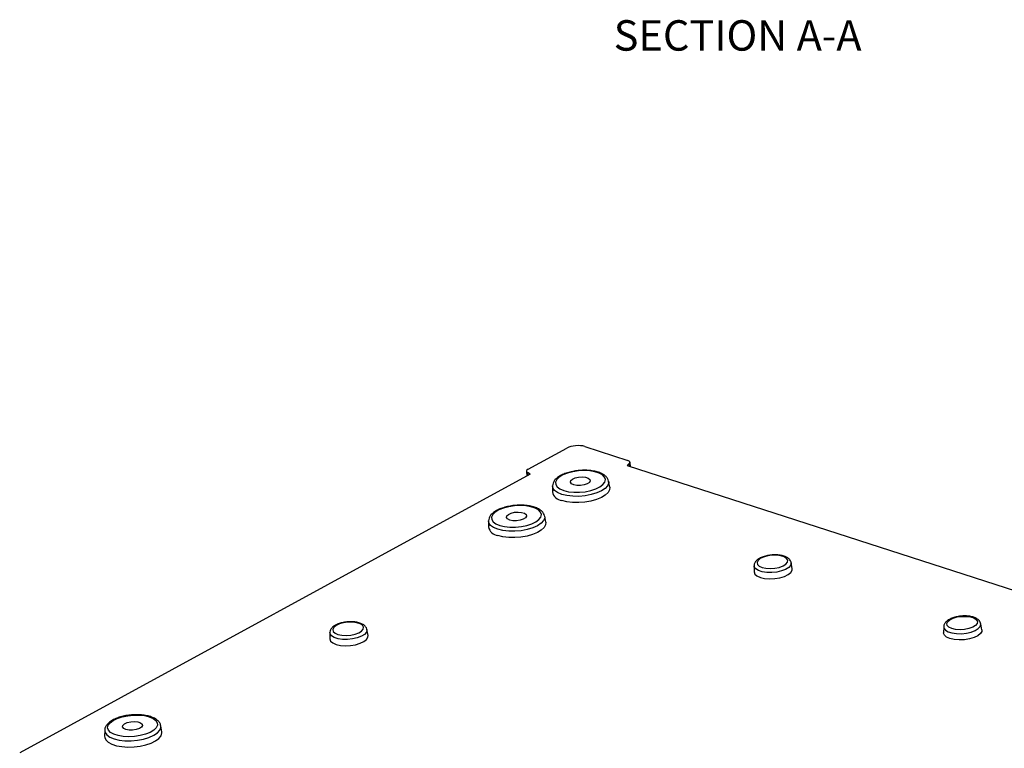
# Model space of a CAD drawing. Units: inches. Extents: x 0.3 to 29.7, y 0.3 to 21.7.
# Drawn here: x 21.6 to 25.7, y 5 to 7.9 of the extents above; entities that cross this region are included whole.
import ezdxf

# ---------------------------------------------------------------- set-up
doc = ezdxf.new("R2010")
doc.units = ezdxf.units.IN
doc.header["$MEASUREMENT"] = 0
doc.styles.add('SLDTEXTSTYLE0', font='TXT', dxfattribs={"width": 0.75})

msp = doc.modelspace()

# ---------------------------------------------------------------- linework, layer by layer
at = {"color": 7, "linetype": 'Continuous', "lineweight": 25}
for p, q in [((23.697, 6.0971), (23.856, 6.1839)), ((23.93, 6.1905), (24.1068, 6.1335)), ((24.1126, 6.1203), (24.1033, 6.1118)), ((24.1033, 6.1118), (27.4057, 5.047)), ((24.1138, 6.1084), (24.1126, 6.1203)), ((24.1173, 6.1073), (24.1154, 6.1261)), ((23.7057, 6.0765), (21.6101, 4.9322)), ((23.6903, 6.0887), (23.6915, 6.0687)), ((23.7057, 6.0765), (23.6945, 6.0832)), ((23.6945, 6.0832), (23.6953, 6.0708)), ((23.7973, 6.0287), (23.7969, 6.0039)), ((24.0321, 6.023), (24.0278, 6.0474)), ((23.7695, 5.8796), (23.7652, 5.904)), ((23.5347, 5.8853), (23.5343, 5.8605)), ((24.6248, 5.7011), (24.6244, 5.6763)), ((24.7812, 5.689), (24.7768, 5.7134)), ((25.5596, 5.438), (25.5552, 5.4624)), ((22.8834, 5.4263), (22.883, 5.4015)), ((23.0399, 5.4142), (23.0355, 5.4386)), ((25.4032, 5.4501), (25.4028, 5.4253)), ((21.959, 5.025), (21.9587, 5.0002)), ((22.1939, 5.0192), (22.1895, 5.0437))]:
    msp.add_line(p, q, dxfattribs=at)
at = {"color": 7, "linetype": 'Continuous', "lineweight": 25, "flags": 128}
for points in [[(23.8434, 6.0094), (23.8627, 6.0048), (23.8848, 6.0024), (23.9083, 6.0024), (23.932, 6.0048), (23.9546, 6.0095), (23.9749, 6.0162), (23.9918, 6.0245), (24.0044, 6.034), (24.012, 6.0443), (24.0142, 6.0546), (24.0108, 6.0646), (24.0022, 6.0735), (23.9886, 6.0811), (23.971, 6.0868), (23.9501, 6.0903), (23.9272, 6.0915), (23.9034, 6.0903), (23.8801, 6.0868), (23.8585, 6.081), (23.8398, 6.0735), (23.825, 6.0645), (23.8148, 6.0545), (23.8099, 6.0442), (23.8104, 6.0339), (23.8165, 6.0244), (23.8276, 6.0161), (23.8434, 6.0094)], [(23.8842, 6.0331), (23.8751, 6.0377), (23.8709, 6.0436), (23.8722, 6.0502), (23.8788, 6.0565), (23.8898, 6.0616), (23.9039, 6.0649), (23.9189, 6.066), (23.933, 6.0646), (23.9442, 6.061), (23.951, 6.0556), (23.9525, 6.0493), (23.9485, 6.0427), (23.9395, 6.0369), (23.9267, 6.0326), (23.9119, 6.0304), (23.8971, 6.0306), (23.8842, 6.0331)], [(23.8355, 5.9939), (23.8183, 6.0011), (23.8059, 6.0101), (23.7988, 6.0203), (23.7973, 6.0285)], [(24.0276, 6.0481), (24.0279, 6.0407), (24.0235, 6.0294), (24.0135, 6.0184), (23.9985, 6.0084), (23.9792, 5.9997), (23.9565, 5.9928), (23.9316, 5.9881), (23.9058, 5.9858), (23.8804, 5.9861), (23.8565, 5.9888), (23.8355, 5.9939)], [(24.0321, 6.023), (24.0314, 6.0121), (24.0252, 6.0011), (24.0139, 5.9905), (23.9979, 5.9808), (23.978, 5.9727), (23.9552, 5.9663), (23.9304, 5.962), (23.905, 5.96), (23.88, 5.9605), (23.8566, 5.9633), (23.8359, 5.9684)], [(23.5807, 5.866), (23.6001, 5.8614), (23.6222, 5.859), (23.6457, 5.859), (23.6694, 5.8614), (23.692, 5.8661), (23.7123, 5.8728), (23.7292, 5.8811), (23.7418, 5.8906), (23.7493, 5.9009), (23.7515, 5.9112), (23.7482, 5.9212), (23.7396, 5.9302), (23.726, 5.9377), (23.7084, 5.9434), (23.6875, 5.9469), (23.6646, 5.9481), (23.6408, 5.9469), (23.6175, 5.9434), (23.5959, 5.9376), (23.5772, 5.9301), (23.5624, 5.9211), (23.5522, 5.9111), (23.5473, 5.9008), (23.5478, 5.8905), (23.5539, 5.881), (23.565, 5.8727), (23.5807, 5.866)], [(23.765, 5.9047), (23.7653, 5.8973), (23.7609, 5.886), (23.7509, 5.875), (23.7359, 5.865), (23.7166, 5.8563), (23.6939, 5.8494), (23.669, 5.8447), (23.6432, 5.8424), (23.6178, 5.8427), (23.5939, 5.8454), (23.5729, 5.8505)], [(23.6218, 5.8884), (23.6126, 5.893), (23.6084, 5.899), (23.6097, 5.9055), (23.6163, 5.9118), (23.6274, 5.917), (23.6414, 5.9203), (23.6565, 5.9213), (23.6706, 5.9199), (23.6818, 5.9163), (23.6886, 5.911), (23.69, 5.9046), (23.686, 5.8981), (23.677, 5.8922), (23.6643, 5.8879), (23.6495, 5.8857), (23.6347, 5.8859), (23.6218, 5.8884)], [(23.5729, 5.8505), (23.5557, 5.8577), (23.5433, 5.8667), (23.5362, 5.8769), (23.5347, 5.8851)], [(23.7695, 5.8796), (23.7688, 5.8687), (23.7626, 5.8577), (23.7512, 5.8471), (23.7353, 5.8375), (23.7154, 5.8293), (23.6926, 5.8229), (23.6678, 5.8186), (23.6424, 5.8166), (23.6174, 5.8171), (23.594, 5.8199), (23.5733, 5.825)], [(24.6578, 5.6936), (24.6735, 5.6902), (24.6916, 5.6891), (24.7104, 5.6905), (24.7283, 5.6941), (24.7436, 5.6998), (24.7551, 5.707), (24.7617, 5.7151), (24.7629, 5.7232), (24.7584, 5.7308), (24.7487, 5.7372), (24.7348, 5.7417), (24.7177, 5.744), (24.699, 5.7438), (24.6805, 5.7413), (24.6637, 5.7365), (24.6501, 5.73), (24.6409, 5.7223), (24.637, 5.7141), (24.6387, 5.7061), (24.6459, 5.6991), (24.6578, 5.6936)], [(24.7768, 5.7133), (24.777, 5.7115), (24.7746, 5.7024), (24.7667, 5.6936), (24.7539, 5.6858), (24.7372, 5.6794), (24.7178, 5.6749), (24.6971, 5.6728), (24.6767, 5.6731), (24.6582, 5.6758), (24.6427, 5.6808), (24.6316, 5.6876), (24.6257, 5.6958), (24.6248, 5.701)], [(24.6244, 5.6763), (24.6244, 5.6754), (24.6277, 5.6665), (24.6366, 5.6587), (24.6504, 5.6525)], [(24.6504, 5.6525), (24.6681, 5.6485), (24.6884, 5.6469), (24.7097, 5.6479), (24.7306, 5.6513), (24.7494, 5.6569), (24.7647, 5.6644), (24.7755, 5.6731), (24.7809, 5.6824), (24.7812, 5.689)], [(22.9165, 5.4188), (22.9322, 5.4154), (22.9503, 5.4143), (22.9691, 5.4157), (22.9869, 5.4194), (23.0023, 5.425), (23.0138, 5.4322), (23.0204, 5.4403), (23.0215, 5.4485), (23.0171, 5.4561), (23.0074, 5.4624), (22.9934, 5.4669), (22.9764, 5.4692), (22.9577, 5.469), (22.9392, 5.4665), (22.9224, 5.4617), (22.9088, 5.4552), (22.8996, 5.4475), (22.8957, 5.4393), (22.8974, 5.4313), (22.9045, 5.4243), (22.9165, 5.4188)], [(25.4032, 5.4496), (25.4041, 5.4448), (25.4101, 5.4366), (25.4212, 5.4298), (25.4366, 5.4248), (25.4552, 5.4221), (25.4756, 5.4218), (25.4962, 5.4239), (25.5156, 5.4284), (25.5323, 5.4348), (25.5451, 5.4427), (25.553, 5.4515), (25.5555, 5.4605), (25.5552, 5.4625)], [(25.4363, 5.4426), (25.4243, 5.4481), (25.4172, 5.4551), (25.4155, 5.4631), (25.4194, 5.4713), (25.4285, 5.479), (25.4421, 5.4855), (25.4589, 5.4903), (25.4775, 5.4928), (25.4961, 5.493), (25.5132, 5.4907), (25.5272, 5.4862), (25.5368, 5.4799), (25.5413, 5.4723), (25.5402, 5.4641), (25.5336, 5.456), (25.5221, 5.4488), (25.5067, 5.4432), (25.4888, 5.4395), (25.47, 5.4381), (25.452, 5.4392), (25.4363, 5.4426)], [(23.0355, 5.4385), (23.0357, 5.4367), (23.0333, 5.4277), (23.0254, 5.4189), (23.0126, 5.411), (22.9959, 5.4046), (22.9765, 5.4001), (22.9558, 5.398), (22.9354, 5.3983), (22.9168, 5.401), (22.9014, 5.406), (22.8903, 5.4128), (22.8843, 5.421), (22.8834, 5.4263)], [(25.4288, 5.4015), (25.415, 5.4077), (25.4061, 5.4155), (25.4028, 5.4244), (25.4028, 5.4253)], [(25.5596, 5.438), (25.5593, 5.4314), (25.5539, 5.4221), (25.5432, 5.4134), (25.5278, 5.406), (25.509, 5.4003), (25.4881, 5.3969), (25.4668, 5.3959), (25.4465, 5.3975), (25.4288, 5.4015)], [(22.883, 5.4015), (22.8831, 5.4006), (22.8864, 5.3917), (22.8952, 5.3839), (22.909, 5.3777)], [(22.909, 5.3777), (22.9267, 5.3737), (22.947, 5.3721), (22.9684, 5.3731), (22.9892, 5.3765), (23.008, 5.3822), (23.0234, 5.3896), (23.0342, 5.3983), (23.0396, 5.4076), (23.0399, 5.4142)], [(22.142, 5.0804), (22.1577, 5.0738), (22.1689, 5.0654), (22.1749, 5.0559), (22.1755, 5.0457), (22.1706, 5.0353), (22.1604, 5.0254), (22.1456, 5.0164), (22.1268, 5.0088), (22.1053, 5.0031), (22.082, 4.9995), (22.0582, 4.9983), (22.0353, 4.9995), (22.0144, 5.0031), (21.9967, 5.0088), (21.9832, 5.0163), (21.9746, 5.0253), (21.9712, 5.0352), (21.9734, 5.0456), (21.981, 5.0558), (21.9936, 5.0654), (22.0105, 5.0737), (22.0308, 5.0804), (22.0534, 5.085), (22.0771, 5.0875), (22.1006, 5.0875), (22.1226, 5.0851), (22.142, 5.0804)], [(22.0462, 5.0281), (22.037, 5.0326), (22.0328, 5.0386), (22.0341, 5.0452), (22.0407, 5.0514), (22.0518, 5.0566), (22.0658, 5.0599), (22.0808, 5.0609), (22.0949, 5.0596), (22.1061, 5.056), (22.1129, 5.0506), (22.1144, 5.0442), (22.1104, 5.0377), (22.1014, 5.0319), (22.0886, 5.0276), (22.0738, 5.0254), (22.059, 5.0255), (22.0462, 5.0281)], [(21.9587, 5.0002), (21.959, 4.9958), (21.9638, 4.9853), (21.9738, 4.9759), (21.9887, 4.9679), (22.0076, 4.9618), (22.0298, 4.9578), (22.0541, 4.9562), (22.0795, 4.957), (22.1047, 4.9601), (22.1286, 4.9655), (22.1501, 4.9728), (22.1682, 4.9817), (22.1819, 4.9919), (22.1907, 5.0028), (22.1942, 5.0139), (22.1939, 5.0192)], [(21.959, 5.0243), (21.9606, 5.0166), (21.9677, 5.0063), (21.9801, 4.9973), (21.9973, 4.9901), (22.0183, 4.985), (22.0421, 4.9823), (22.0676, 4.9821), (22.0934, 4.9844), (22.1183, 4.989), (22.1409, 4.9959), (22.1602, 5.0046), (22.1753, 5.0147), (22.1852, 5.0256), (22.1897, 5.0369), (22.1893, 5.0445)]]:
    msp.add_lwpolyline(points, dxfattribs=at)
at = {"color": 7, "linetype": 'Continuous', "lineweight": 25}
for centre in [(23.8413, 6.0135), (23.5787, 5.8701)]:
    msp.add_arc(centre, 0.0454, 192.1069, 263.1493, dxfattribs=at)
for centre, major_axis, ratio, start_param, end_param in [((23.8949, 6.1714), (0.0523, 0.0042), 0.429652, 0.803556, 2.374048), ((24.0893, 6.1239), (0.0262, 0.0021), 0.429491, 5.777557, 7.086437), ((23.7164, 6.0908), (0.0262, 0.0021), 0.429486, 2.374332, 3.683212)]:
    msp.add_ellipse(centre, major_axis=major_axis, ratio=ratio, start_param=start_param, end_param=end_param, dxfattribs=at)
for points, knots in [([(24.0274, 6.0485), (24.0262, 6.0522), (24.0238, 6.0599), (24.0151, 6.0696), (24.0028, 6.0781), (23.9864, 6.085), (23.9665, 6.09), (23.9443, 6.0927), (23.9209, 6.0931), (23.8973, 6.0913), (23.8742, 6.0873), (23.8528, 6.0813), (23.8337, 6.0733), (23.8175, 6.0636), (23.806, 6.0526), (23.7987, 6.0407), (23.7978, 6.0324), (23.7973, 6.0284)], [0, 0, 0, 0, 0.0545668, 0.1135129, 0.1778284, 0.2478379, 0.3190814, 0.3894755, 0.459218, 0.528673, 0.5981636, 0.667915, 0.7383087, 0.809871, 0.8831707, 0.9440346, 1, 1, 1, 1]), ([(23.7648, 5.9051), (23.7636, 5.9088), (23.7612, 5.9165), (23.7525, 5.9262), (23.7402, 5.9347), (23.7238, 5.9416), (23.7039, 5.9466), (23.6817, 5.9493), (23.6583, 5.9497), (23.6347, 5.9479), (23.6116, 5.9439), (23.5902, 5.9379), (23.571, 5.9299), (23.5549, 5.9202), (23.5434, 5.9092), (23.5361, 5.8973), (23.5352, 5.889), (23.5347, 5.8851)], [0, 0, 0, 0, 0.054567, 0.113513, 0.177828, 0.247838, 0.319081, 0.389475, 0.459218, 0.528673, 0.598164, 0.667915, 0.738309, 0.809871, 0.883171, 0.944035, 1, 1, 1, 1]), ([(24.7764, 5.7132), (24.7764, 5.714), (24.7763, 5.7184), (24.7717, 5.7255), (24.7635, 5.7333), (24.7516, 5.7393), (24.7361, 5.7437), (24.7179, 5.7457), (24.6987, 5.7455), (24.6797, 5.7429), (24.6619, 5.7382), (24.6464, 5.7313), (24.6346, 5.723), (24.6276, 5.7133), (24.6242, 5.7055), (24.6249, 5.7015), (24.625, 5.7011)], [0, 0, 0, 0, 0.015359, 0.084381, 0.154121, 0.233637, 0.321916, 0.409752, 0.496204, 0.582277, 0.668836, 0.756902, 0.84827, 0.923406, 0.991295, 1, 1, 1, 1]), ([(23.0351, 5.4384), (23.0351, 5.4392), (23.035, 5.4436), (23.0304, 5.4508), (23.0222, 5.4585), (23.0103, 5.4645), (22.9948, 5.4689), (22.9766, 5.471), (22.9574, 5.4707), (22.9383, 5.4681), (22.9206, 5.4634), (22.9051, 5.4566), (22.8933, 5.4482), (22.8862, 5.4385), (22.8829, 5.4307), (22.8836, 5.4267), (22.8837, 5.4263)], [0, 0, 0, 0, 0.015359, 0.084381, 0.154121, 0.233637, 0.321916, 0.409752, 0.496204, 0.582277, 0.668836, 0.756902, 0.84827, 0.923406, 0.991295, 1, 1, 1, 1]), ([(25.5549, 5.4626), (25.5548, 5.4633), (25.5547, 5.4675), (25.5501, 5.4746), (25.542, 5.4823), (25.53, 5.4883), (25.5146, 5.4927), (25.4963, 5.4948), (25.4771, 5.4945), (25.4581, 5.4919), (25.4404, 5.4872), (25.4248, 5.4804), (25.4131, 5.472), (25.406, 5.4623), (25.4026, 5.4542), (25.4035, 5.45), (25.4036, 5.4493)], [0, 0, 0, 0, 0.012947, 0.081764, 0.151298, 0.230578, 0.318595, 0.406171, 0.492367, 0.578185, 0.664487, 0.752292, 0.84339, 0.918303, 0.98599, 1, 1, 1, 1]), ([(22.147, 5.0811), (22.1437, 5.0821), (22.1341, 5.0849), (22.1161, 5.088), (22.0932, 5.0894), (22.0695, 5.0886), (22.0461, 5.0856), (22.0239, 5.0804), (22.0036, 5.0733), (21.9861, 5.0644), (21.9725, 5.0541), (21.9637, 5.0428), (21.9591, 5.0325), (21.9595, 5.0262), (21.9596, 5.024)], [0, 0, 0, 0, 0.049093, 0.142998, 0.235978, 0.328365, 0.420614, 0.513074, 0.606141, 0.700422, 0.796713, 0.882011, 0.959317, 1, 1, 1, 1]), ([(22.1886, 5.0448), (22.1884, 5.0467), (22.1875, 5.0527), (22.1811, 5.0615), (22.1707, 5.0707), (22.1588, 5.077), (22.15, 5.0801), (22.147, 5.0811)], [0, 0, 0, 0, 0.1077581, 0.3411335, 0.5870908, 0.858683, 1, 1, 1, 1])]:
    msp.add_open_spline(points, degree=3, knots=knots, dxfattribs=at)

# ---------------------------------------------------------------- texts
at = {"color": 7, "linetype": 'Continuous', "lineweight": 18, "insert": (24.5572, 7.9412), "char_height": 0.125, "attachment_point": 2, "style": 'SLDTEXTSTYLE0'}
msp.add_mtext('SECTION A-A', dxfattribs=at)

doc.saveas('drawing.dxf')
